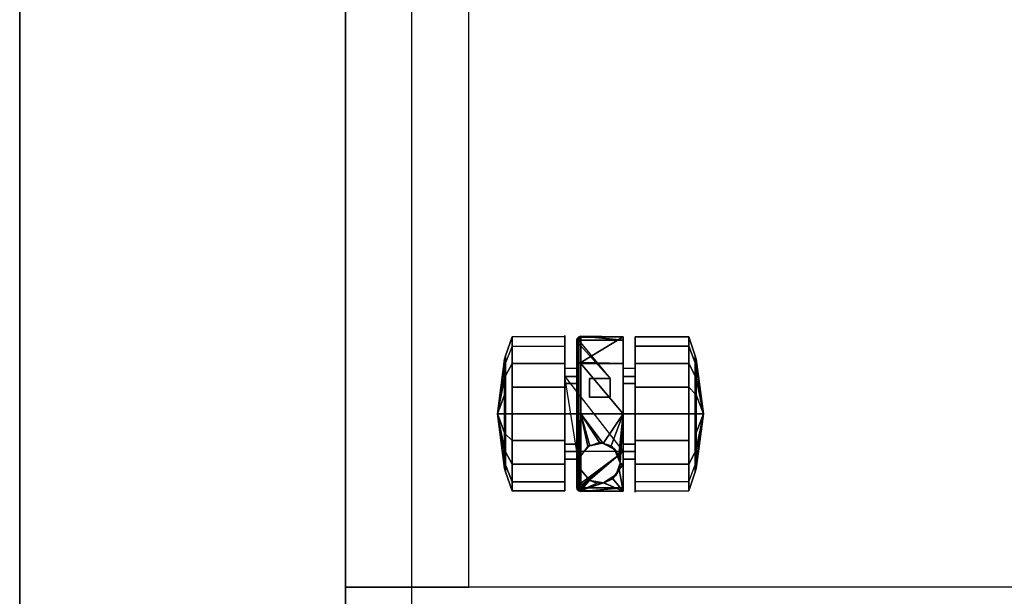
# Model space of a CAD drawing. Units: inches. Extents: x -74 to 74, y -74 to 87.
# Drawn here: x -74 to -64, y 7 to 13 of the extents above; entities that cross this region are included whole.
import ezdxf

# ---------------------------------------------------------------- set-up
doc = ezdxf.new("R2010")
doc.units = ezdxf.units.IN
doc.header["$MEASUREMENT"] = 0
for name, color, linetype in [('STORAGE', 4, 'Continuous'), ('STORAGE-CASTER', 4, 'Continuous'), ('STORAGE-TOPLAMINATE', 4, 'Continuous'), ('WKSURF-LAM', 6, 'Continuous'), ('WKSURF-TOPEDGE', 6, 'Continuous')]:
    doc.layers.add(name, color=color, linetype=linetype)

# ---------------------------------------------------------------- blocks, each defined once
blk = doc.blocks.new('VFTS10_2448LS_0T')
at = {"layer": 'WKSURF-LAM'}
for points in [[(47.94, -0.06, 29), (0.06, -0.06, 29), (0.06, -22.94, 29), (47.94, -22.94, 29)], [(47.94, -0.06, 27.824), (47.94, -22.94, 27.824), (0.06, -22.94, 27.824), (0.06, -0.06, 27.824)]]:
    blk.add_3dface(points, dxfattribs=at)
at = {"layer": 'WKSURF-TOPEDGE'}
blk.add_3dface([(47.94, -0.06, 29), (47.94, -22.94, 29), (47.94, -22.94, 27.824), (47.94, -0.06, 27.824)], dxfattribs=at)
blk = doc.blocks.new('VFM11K_18BFL03L_0T')
at = {"layer": 'STORAGE'}
for points in [[(0, 17.875, 20.234), (0, 0.9319, 20.234), (15.646, 0.9319, 20.234), (15.646, 17.875, 20.234)], [(0, 17.875, 20.159), (0, 0.9319, 20.159), (15.646, 0.9319, 20.159), (15.646, 17.875, 20.159)], [(0, 17.875, 20.159), (0, 16.5776, 20.159), (15.646, 16.5776, 20.159), (15.646, 17.875, 20.159)], [(0, 17.875, 2.534), (0, 16.5776, 2.534), (15.646, 16.5776, 2.534), (15.646, 17.875, 2.534)], [(15.646, 17.875, 20.234), (15.646, 17.875, 20.159), (15.646, 0.9319, 20.159), (15.646, 0.9319, 20.234)], [(15.646, 0.9319, 20.159), (15.646, 0.9319, 2.534), (15.646, 17.875, 2.534), (15.646, 17.875, 20.159)], [(15.646, 17.875, 2.534), (15.646, 17.875, 1.034), (15.646, 0.1189, 1.034), (15.646, 0.1189, 2.534)], [(15.646, 17.125, 1.034), (15.007, 17.125, 1.034), (15.007, 0.9319, 1.034), (15.646, 0.9319, 1.034)], [(15.646, 17.125, 2.534), (15.007, 17.125, 2.534), (15.007, 0.9319, 2.534), (15.646, 0.9319, 2.534)], [(15.646, 16.5776, 2.534), (14.455, 16.5776, 2.534), (14.455, 0.9319, 2.534), (15.646, 0.9319, 2.534)], [(15.646, 16.5776, 20.159), (14.455, 16.5776, 20.159), (14.455, 0.9319, 20.159), (15.646, 0.9319, 20.159)]]:
    blk.add_3dface(points, dxfattribs=at)
at = {"layer": 'STORAGE-CASTER'}
for points in [[(12.3291, 15.5592, 0.3327), (12.2673, 15.3977, 0.426), (12.2673, 15.4654, 0.81), (12.3291, 15.6491, 0.8424)], [(12.3291, 15.6491, 0.8424), (12.2673, 15.4654, 0.81), (12.2673, 15.2704, 1.1477), (12.3291, 15.3903, 1.2906)], [(12.3291, 15.6491, 0.8424), (12.3291, 15.3903, 1.2906), (12.8489, 15.3903, 1.2906), (12.8489, 15.6491, 0.8424)], [(13.3744, 15.6173, 0.4588), (13.3744, 15.6173, 0.4588), (12.9646, 15.6173, 0.4588), (13.3744, 15.6533, 0.8158)], [(12.9646, 15.6497, 0.8388), (12.9646, 15.6497, 0.8388), (13.3744, 15.6533, 0.8158), (12.9646, 15.6173, 0.4588)], [(13.3744, 15.6533, 0.8158), (13.3744, 15.6533, 0.8158), (12.9646, 15.6497, 0.8388), (13.3744, 15.6435, 0.8357)], [(13.1542, 15.5704, 1.0693), (13.1542, 15.5704, 1.0693), (13.3744, 15.6435, 0.8357), (12.9646, 15.6497, 0.8388)], [(12.9646, 15.3917, 1.2894), (12.9646, 15.3917, 1.2894), (13.0024, 15.4419, 1.2431), (12.9646, 15.6497, 0.8388)], [(12.9646, 15.6497, 0.8388), (13.0024, 15.4419, 1.2431), (13.0432, 15.4994, 1.173), (13.0654, 15.5308, 1.1348)], [(13.1508, 15.5703, 1.0695), (13.1508, 15.5703, 1.0695), (12.9646, 15.6497, 0.8388), (13.0654, 15.5308, 1.1348)], [(12.9646, 15.6497, 0.8388), (12.9646, 15.6497, 0.8388), (13.1508, 15.5703, 1.0695), (13.1542, 15.5704, 1.0693)], [(13.3921, 15.6119, 0.4588), (12.9646, 15.2662, 0.4588), (13.3744, 15.6173, 0.4588), (13.3921, 15.6119, 0.4588)], [(13.3921, 15.6119, 0.4588), (13.3921, 15.6119, 0.4588), (13.4059, 15.5956, 0.4588), (12.9646, 15.2662, 0.4588)], [(13.3744, 15.6435, 0.8357), (13.3744, 15.6435, 0.8357), (13.1542, 15.5704, 1.0693), (13.2137, 15.5723, 1.0657)], [(13.2137, 15.5723, 1.0657), (13.2137, 15.5723, 1.0657), (13.2868, 15.547, 1.1096), (13.3744, 15.6435, 0.8357)], [(13.2893, 15.5461, 1.1111), (13.2893, 15.5461, 1.1111), (13.3744, 15.6435, 0.8357), (13.2868, 15.547, 1.1096)], [(13.3744, 15.6435, 0.8357), (13.3744, 15.6435, 0.8357), (13.2893, 15.5461, 1.1111), (13.3729, 15.4437, 1.2407)], [(13.3729, 15.4437, 1.2407), (13.3729, 15.4437, 1.2407), (13.3744, 15.4419, 1.2431), (13.3744, 15.6435, 0.8357)], [(13.3744, 15.6533, 0.8158), (13.3744, 15.6533, 0.8158), (13.3925, 15.6487, 0.8152), (13.3744, 15.6173, 0.4588)], [(13.3925, 15.6487, 0.8152), (13.3925, 15.6487, 0.8152), (13.3744, 15.6533, 0.8158), (13.3744, 15.6435, 0.8357)], [(13.3893, 15.6141, 0.4588), (13.3893, 15.6141, 0.4588), (13.3744, 15.6173, 0.4588), (13.3925, 15.6487, 0.8152)], [(13.3744, 15.6435, 0.8357), (13.3744, 15.6435, 0.8357), (13.3925, 15.3975, 1.2784), (13.3925, 15.6487, 0.8152)], [(13.3925, 15.3975, 1.2784), (13.3925, 15.3975, 1.2784), (13.3744, 15.6435, 0.8357), (13.3744, 15.4419, 1.2431)], [(13.3925, 15.6487, 0.8152), (13.3925, 15.6487, 0.8152), (13.3921, 15.6119, 0.4588), (13.3893, 15.6141, 0.4588)], [(13.3921, 15.6119, 0.4588), (13.3921, 15.6119, 0.4588), (13.3925, 15.6487, 0.8152), (13.4077, 15.6337, 0.8131)], [(13.4077, 15.6337, 0.8131), (13.4077, 15.6337, 0.8131), (13.4034, 15.6029, 0.4588), (13.3921, 15.6119, 0.4588)], [(13.4077, 15.6337, 0.8131), (13.3925, 15.6487, 0.8152), (13.3925, 15.3975, 1.2784), (13.4077, 15.3876, 1.2669)], [(13.4034, 15.6029, 0.4588), (13.4034, 15.6029, 0.4588), (13.4077, 15.6337, 0.8131), (13.4059, 15.5956, 0.4588)], [(13.4059, 15.5956, 0.4588), (13.4077, 15.6337, 0.8131), (13.4122, 15.6158, 0.8106), (13.4122, 15.5771, 0.4588)], [(13.4122, 15.3757, 1.2533), (13.4122, 15.6158, 0.8106), (13.4077, 15.6337, 0.8131), (13.4077, 15.3876, 1.2669)], [(14.0379, 15.6491, 0.8424), (14.0379, 15.5592, 0.3327), (13.5279, 15.5592, 0.3327), (13.5279, 15.6491, 0.8424)], [(14.0379, 15.3903, 1.2906), (14.0379, 15.6491, 0.8424), (13.5279, 15.6491, 0.8424), (13.5279, 15.3903, 1.2906)], [(14.0379, 15.3903, 1.2906), (14.0997, 15.2704, 1.1477), (14.0997, 15.4654, 0.81), (14.0379, 15.6491, 0.8424)], [(14.0379, 15.6491, 0.8424), (14.0997, 15.4654, 0.81), (14.0997, 15.3977, 0.426), (14.0379, 15.5592, 0.3327)], [(12.3291, 15.1628, 0), (12.3291, 15.5592, 0.3327), (12.8489, 15.5592, 0.3327), (12.8489, 15.1628, 0)], [(13.1542, 15.5709, 1.5937), (13.1542, 15.5709, 1.5937), (13.0432, 15.4994, 1.173), (13.0375, 15.5035, 1.5937)], [(13.0432, 15.4994, 1.173), (13.0432, 15.4994, 1.173), (13.1542, 15.5709, 1.5937), (13.0654, 15.5308, 1.1348)], [(13.1542, 15.5709, 1.5937), (13.1542, 15.5709, 1.5937), (13.1542, 15.5704, 1.0693), (13.0654, 15.5308, 1.1348)], [(13.1508, 15.5703, 1.0695), (13.1508, 15.5703, 1.0695), (13.0654, 15.5308, 1.1348), (13.1542, 15.5704, 1.0693)], [(13.1542, 15.5704, 1.0693), (13.1542, 15.5704, 1.0693), (13.1542, 15.5709, 1.5937), (13.2137, 15.5723, 1.0657)], [(13.2869, 15.5475, 1.5937), (13.2869, 15.5475, 1.5937), (13.2137, 15.5723, 1.0657), (13.1542, 15.5709, 1.5937)], [(13.2137, 15.5723, 1.0657), (13.2137, 15.5723, 1.0657), (13.2869, 15.5475, 1.5937), (13.2868, 15.547, 1.1096)], [(13.2868, 15.547, 1.1096), (13.2868, 15.547, 1.1096), (13.2869, 15.5475, 1.5937), (13.2893, 15.5461, 1.1111)], [(13.2893, 15.5461, 1.1111), (13.2869, 15.5475, 1.5937), (13.3736, 15.4442, 1.5937), (13.3729, 15.4437, 1.2407)], [(14.0379, 15.5592, 0.3327), (14.0379, 15.1628, 0), (13.5279, 15.1628, 0), (13.5279, 15.5592, 0.3327)], [(14.0379, 15.5592, 0.3327), (14.0997, 15.3977, 0.426), (14.0997, 15.099, 0.1753), (14.0379, 15.1628, 0)], [(12.1888, 14.904, 0.711), (12.1888, 14.904, 0.711), (12.258, 15.4318, 0.8041), (12.258, 15.3681, 0.443)], [(12.258, 15.2485, 1.1215), (12.258, 15.2485, 1.1215), (12.258, 15.4318, 0.8041), (12.1888, 14.904, 0.711)], [(12.258, 15.2485, 1.1215), (12.2673, 15.2704, 1.1477), (12.2673, 15.4654, 0.81), (12.258, 15.4318, 0.8041)], [(12.258, 15.4318, 0.8041), (12.2673, 15.4654, 0.81), (12.2673, 15.3977, 0.426), (12.258, 15.3681, 0.443)], [(13.0024, 15.4419, 1.2431), (13.0024, 15.4419, 1.2431), (12.9646, 15.3917, 1.2894), (12.992, 15.3922, 1.289)], [(13.0375, 15.5035, 1.5937), (12.992, 15.3922, 1.289), (12.9921, 15.3917, 1.2894), (12.9914, 15.3769, 1.5937)], [(13.0024, 15.4419, 1.2431), (13.0024, 15.4419, 1.2431), (12.992, 15.3922, 1.289), (13.0375, 15.5035, 1.5937)], [(13.0024, 15.4419, 1.2431), (13.0024, 15.4419, 1.2431), (13.0375, 15.5035, 1.5937), (13.0432, 15.4994, 1.173)], [(13.3736, 15.4442, 1.5937), (13.3736, 15.4442, 1.5937), (13.3744, 15.4419, 1.2431), (13.3729, 15.4437, 1.2407)], [(13.3736, 15.3095, 1.5937), (13.3736, 15.3095, 1.5937), (13.3744, 15.3119, 1.3482), (13.3736, 15.4442, 1.5937)], [(13.3854, 15.3769, 1.2995), (13.3854, 15.3769, 1.2995), (13.3736, 15.4442, 1.5937), (13.3744, 15.3119, 1.3482)], [(13.3736, 15.4442, 1.5937), (13.3736, 15.4442, 1.5937), (13.3854, 15.3769, 1.2995), (13.3817, 15.3991, 1.2802)], [(13.3744, 15.4419, 1.2431), (13.3744, 15.4419, 1.2431), (13.3736, 15.4442, 1.5937), (13.3817, 15.3991, 1.2802)], [(13.3744, 15.4419, 1.2431), (13.3744, 15.4419, 1.2431), (13.3817, 15.3991, 1.2802), (13.3925, 15.3975, 1.2784)], [(14.109, 15.3681, 0.443), (14.0997, 15.3977, 0.426), (14.0997, 15.4654, 0.81), (14.109, 15.4318, 0.8041)], [(14.109, 15.4318, 0.8041), (14.0997, 15.4654, 0.81), (14.0997, 15.2704, 1.1477), (14.109, 15.2485, 1.1215)], [(14.1782, 14.904, 0.711), (14.1782, 14.904, 0.711), (14.109, 15.4318, 0.8041), (14.109, 15.2485, 1.1215)], [(14.1782, 14.904, 0.711), (14.1782, 14.904, 0.711), (14.109, 15.3681, 0.443), (14.109, 15.4318, 0.8041)], [(12.1888, 14.904, 0.711), (12.1888, 14.904, 0.711), (12.258, 15.3681, 0.443), (12.258, 15.0873, 0.2074)], [(12.258, 15.3681, 0.443), (12.2673, 15.3977, 0.426), (12.2673, 15.099, 0.1753), (12.258, 15.0873, 0.2074)], [(12.3291, 15.3903, 1.2906), (12.2673, 15.2704, 1.1477), (12.2673, 14.904, 1.2811), (12.3291, 14.904, 1.4676)], [(12.3291, 15.3903, 1.2906), (12.3291, 14.904, 1.4676), (12.8489, 14.904, 1.4676), (12.8489, 15.3903, 1.2906)], [(12.9646, 15.3423, 0.763), (12.9646, 15.2662, 0.4588), (12.8488, 15.2662, 0.4588), (12.8488, 15.3423, 0.763)], [(12.9646, 15.1971, 1.0409), (12.9646, 15.3423, 0.763), (12.8488, 15.3423, 0.763), (12.8488, 15.1971, 1.0409)], [(12.9921, 15.3917, 1.2894), (12.9921, 15.3917, 1.2894), (12.992, 15.3922, 1.289), (12.9646, 15.3917, 1.2894)], [(12.9921, 15.3917, 1.2894), (12.9921, 15.3917, 1.2894), (12.9646, 15.3917, 1.2894), (12.9939, 15.3772, 1.3001)], [(12.9646, 14.904, 1.4676), (12.9646, 14.904, 1.4676), (12.9939, 15.3772, 1.3001), (12.9646, 15.3917, 1.2894)], [(12.9939, 15.3772, 1.3001), (12.9939, 15.3772, 1.3001), (12.9646, 14.904, 1.4676), (13.0024, 15.3119, 1.3482)], [(12.9914, 15.3769, 1.5937), (12.9921, 15.3917, 1.2894), (12.9939, 15.3772, 1.3001), (13.0024, 15.3119, 1.3482)], [(13.0024, 15.3119, 1.3482), (13.0024, 15.3119, 1.3482), (13.0054, 15.3039, 1.3533), (12.9914, 15.3769, 1.5937)], [(13.0447, 15.2561, 1.3786), (13.0447, 15.2561, 1.3786), (12.9914, 15.3769, 1.5937), (13.0054, 15.3039, 1.3533)], [(12.9914, 15.3769, 1.5937), (12.9914, 15.3769, 1.5937), (13.0447, 15.2561, 1.3786), (13.0375, 15.2502, 1.5937)], [(13.3854, 15.3769, 1.2995), (13.3854, 15.3769, 1.2995), (13.3744, 14.904, 1.4676), (13.3925, 14.904, 1.463)], [(13.3744, 14.904, 1.4676), (13.3744, 14.904, 1.4676), (13.3854, 15.3769, 1.2995), (13.3744, 15.3119, 1.3482)], [(13.3854, 15.3769, 1.2995), (13.3854, 15.3769, 1.2995), (13.3925, 15.3975, 1.2784), (13.3817, 15.3991, 1.2802)], [(13.3925, 15.3975, 1.2784), (13.3925, 15.3975, 1.2784), (13.3854, 15.3769, 1.2995), (13.3925, 14.904, 1.463)], [(13.4077, 15.3876, 1.2669), (13.3925, 15.3975, 1.2784), (13.3925, 14.904, 1.463), (13.4077, 14.904, 1.4478)], [(13.4122, 14.904, 1.4298), (13.4122, 15.3757, 1.2533), (13.4077, 15.3876, 1.2669), (13.4077, 14.904, 1.4478)], [(13.5279, 15.3423, 0.763), (13.5279, 15.2662, 0.4588), (13.4122, 15.2662, 0.4588), (13.4122, 15.3423, 0.763)], [(13.5279, 15.1971, 1.0409), (13.5279, 15.3423, 0.763), (13.4122, 15.3423, 0.763), (13.4122, 15.1971, 1.0409)], [(14.0379, 14.904, 1.4676), (14.0379, 15.3903, 1.2906), (13.5279, 15.3903, 1.2906), (13.5279, 14.904, 1.4676)], [(14.0379, 14.904, 1.4676), (14.0997, 14.904, 1.2811), (14.0997, 15.2704, 1.1477), (14.0379, 15.3903, 1.2906)], [(14.109, 15.0873, 0.2074), (14.0997, 15.099, 0.1753), (14.0997, 15.3977, 0.426), (14.109, 15.3681, 0.443)], [(14.109, 15.0873, 0.2074), (14.109, 15.0873, 0.2074), (14.109, 15.3681, 0.443), (14.1782, 14.904, 0.711)], [(12.1888, 14.904, 0.711), (12.1888, 14.904, 0.711), (12.258, 14.904, 1.2469), (12.258, 15.2485, 1.1215)], [(12.258, 14.904, 1.2469), (12.2673, 14.904, 1.2811), (12.2673, 15.2704, 1.1477), (12.258, 15.2485, 1.1215)], [(12.9646, 14.904, 1.4676), (12.9646, 14.904, 1.4676), (13.0054, 15.3039, 1.3533), (13.0024, 15.3119, 1.3482)], [(12.9646, 14.904, 1.4676), (13.0813, 15.2115, 1.4023), (13.0447, 15.2561, 1.3786), (13.0054, 15.3039, 1.3533)], [(13.5279, 14.5418, 0.4588), (13.5279, 14.5418, 0.4588), (12.9646, 15.2662, 0.4588), (13.4122, 15.2662, 0.4588)], [(13.0813, 15.2115, 1.4023), (13.0813, 15.2115, 1.4023), (13.0375, 15.2502, 1.5937), (13.0447, 15.2561, 1.3786)], [(13.0375, 15.2502, 1.5937), (13.0375, 15.2502, 1.5937), (13.0813, 15.2115, 1.4023), (13.1563, 15.1903, 1.4111)], [(13.1563, 15.1903, 1.4111), (13.1563, 15.1903, 1.4111), (13.1542, 15.1828, 1.5937), (13.0375, 15.2502, 1.5937)], [(13.2869, 15.2062, 1.5937), (13.2869, 15.2062, 1.5937), (13.3063, 15.219, 1.3989), (13.3736, 15.3095, 1.5937)], [(13.373, 15.3099, 1.3493), (13.373, 15.3099, 1.3493), (13.3736, 15.3095, 1.5937), (13.3063, 15.219, 1.3989)], [(13.3063, 15.219, 1.3989), (13.3063, 15.219, 1.3989), (13.3744, 14.904, 1.4676), (13.373, 15.3099, 1.3493)], [(13.3736, 15.3095, 1.5937), (13.3736, 15.3095, 1.5937), (13.373, 15.3099, 1.3493), (13.3744, 15.3119, 1.3482)], [(13.3744, 15.3119, 1.3482), (13.3744, 15.3119, 1.3482), (13.373, 15.3099, 1.3493), (13.3744, 14.904, 1.4676)], [(14.109, 15.2485, 1.1215), (14.0997, 15.2704, 1.1477), (14.0997, 14.904, 1.2811), (14.109, 14.904, 1.2469)], [(14.109, 15.2485, 1.1215), (14.109, 15.2485, 1.1215), (14.109, 14.904, 1.2469), (14.1782, 14.904, 0.711)], [(12.3291, 14.6452, 0), (12.3291, 15.1628, 0), (12.8489, 15.1628, 0), (12.8489, 14.6452, 0)], [(12.9646, 14.904, 1.1523), (12.9646, 15.1971, 1.0409), (12.8488, 15.1971, 1.0409), (12.8488, 14.904, 1.1523)], [(13.1563, 15.1903, 1.4111), (13.1563, 15.1903, 1.4111), (13.0813, 15.2115, 1.4023), (12.9646, 14.904, 1.4676)], [(12.9646, 14.904, 1.4676), (12.9646, 14.904, 1.4676), (13.3744, 14.904, 1.4676), (13.1563, 15.1903, 1.4111)], [(13.2851, 15.2116, 1.402), (13.2851, 15.2116, 1.402), (13.1542, 15.1828, 1.5937), (13.1934, 15.1799, 1.4155)], [(13.1542, 15.1828, 1.5937), (13.1542, 15.1828, 1.5937), (13.2851, 15.2116, 1.402), (13.2869, 15.2062, 1.5937)], [(13.1563, 15.1903, 1.4111), (13.1563, 15.1903, 1.4111), (13.1934, 15.1799, 1.4155), (13.1542, 15.1828, 1.5937)], [(13.1934, 15.1799, 1.4155), (13.1934, 15.1799, 1.4155), (13.1563, 15.1903, 1.4111), (13.3744, 14.904, 1.4676)], [(13.2851, 15.2116, 1.402), (13.2851, 15.2116, 1.402), (13.1934, 15.1799, 1.4155), (13.3744, 14.904, 1.4676)], [(13.3063, 15.219, 1.3989), (13.3063, 15.219, 1.3989), (13.2869, 15.2062, 1.5937), (13.2851, 15.2116, 1.402)], [(13.3744, 14.904, 1.4676), (13.3744, 14.904, 1.4676), (13.3063, 15.219, 1.3989), (13.2851, 15.2116, 1.402)], [(13.5279, 14.904, 1.1523), (13.5279, 15.1971, 1.0409), (13.4122, 15.1971, 1.0409), (13.4122, 14.904, 1.1523)], [(14.0379, 15.1628, 0), (14.0379, 14.6452, 0), (13.5279, 14.6452, 0), (13.5279, 15.1628, 0)], [(12.1888, 14.904, 0.711), (12.1888, 14.904, 0.711), (12.258, 15.0873, 0.2074), (12.258, 14.904, 0.1751)], [(12.258, 15.0873, 0.2074), (12.2673, 15.099, 0.1753), (12.2673, 14.904, 0.1409), (12.258, 14.904, 0.1751)], [(14.109, 14.904, 0.1751), (14.0997, 14.904, 0.1409), (14.0997, 15.099, 0.1753), (14.109, 15.0873, 0.2074)], [(14.1782, 14.904, 0.711), (14.1782, 14.904, 0.711), (14.109, 14.904, 0.1751), (14.109, 15.0873, 0.2074)], [(12.1888, 14.904, 0.711), (12.1888, 14.904, 0.711), (12.258, 14.904, 0.1751), (12.258, 14.7207, 0.2074)], [(12.1888, 14.904, 0.711), (12.1888, 14.904, 0.711), (12.258, 14.3762, 0.8041), (12.258, 14.5595, 1.1215)], [(12.1888, 14.904, 0.711), (12.1888, 14.904, 0.711), (12.258, 14.4399, 0.443), (12.258, 14.3762, 0.8041)], [(12.258, 14.7207, 0.2074), (12.258, 14.7207, 0.2074), (12.258, 14.4399, 0.443), (12.1888, 14.904, 0.711)], [(12.258, 14.5595, 1.1215), (12.258, 14.5595, 1.1215), (12.258, 14.904, 1.2469), (12.1888, 14.904, 0.711)], [(12.258, 14.5595, 1.1215), (12.2673, 14.5376, 1.1477), (12.2673, 14.904, 1.2811), (12.258, 14.904, 1.2469)], [(12.258, 14.904, 0.1751), (12.2673, 14.904, 0.1409), (12.2673, 14.709, 0.1753), (12.258, 14.7207, 0.2074)], [(12.3291, 14.904, 1.4676), (12.2673, 14.904, 1.2811), (12.2673, 14.5376, 1.1477), (12.3291, 14.4177, 1.2906)], [(12.3291, 14.904, 1.4676), (12.3291, 14.4177, 1.2906), (12.8489, 14.4177, 1.2906), (12.8489, 14.904, 1.4676)], [(12.9646, 14.6109, 1.0409), (12.9646, 14.904, 1.1523), (12.8488, 14.904, 1.1523), (12.8488, 14.6109, 1.0409)], [(13.3744, 14.904, 1.4676), (13.3744, 14.904, 1.4676), (12.9646, 14.904, 1.4676), (13.3744, 14.4177, 1.2857)], [(12.9646, 14.4163, 1.2894), (12.9646, 14.4163, 1.2894), (13.3744, 14.4177, 1.2857), (12.9646, 14.904, 1.4676)], [(13.3744, 14.4177, 1.2857), (13.3925, 14.4105, 1.2784), (13.3925, 14.904, 1.463), (13.3744, 14.904, 1.4676)], [(13.4077, 14.904, 1.4478), (13.3925, 14.904, 1.463), (13.3925, 14.4105, 1.2784), (13.4077, 14.4204, 1.2669)], [(13.4122, 14.4323, 1.2533), (13.4122, 14.904, 1.4298), (13.4077, 14.904, 1.4478), (13.4077, 14.4204, 1.2669)], [(13.5279, 14.6109, 1.0409), (13.5279, 14.904, 1.1523), (13.4122, 14.904, 1.1523), (13.4122, 14.6109, 1.0409)], [(14.0379, 14.4177, 1.2906), (14.0379, 14.904, 1.4676), (13.5279, 14.904, 1.4676), (13.5279, 14.4177, 1.2906)], [(14.0379, 14.4177, 1.2906), (14.0997, 14.5376, 1.1477), (14.0997, 14.904, 1.2811), (14.0379, 14.904, 1.4676)], [(14.109, 14.904, 1.2469), (14.0997, 14.904, 1.2811), (14.0997, 14.5376, 1.1477), (14.109, 14.5595, 1.1215)], [(14.109, 14.7207, 0.2074), (14.0997, 14.709, 0.1753), (14.0997, 14.904, 0.1409), (14.109, 14.904, 0.1751)], [(14.1782, 14.904, 0.711), (14.1782, 14.904, 0.711), (14.109, 14.7207, 0.2074), (14.109, 14.904, 0.1751)], [(14.1782, 14.904, 0.711), (14.1782, 14.904, 0.711), (14.109, 14.904, 1.2469), (14.109, 14.5595, 1.1215)], [(14.1782, 14.904, 0.711), (14.1782, 14.904, 0.711), (14.109, 14.4399, 0.443), (14.109, 14.7207, 0.2074)], [(14.1782, 14.904, 0.711), (14.1782, 14.904, 0.711), (14.109, 14.3762, 0.8041), (14.109, 14.4399, 0.443)], [(14.109, 14.5595, 1.1215), (14.109, 14.5595, 1.1215), (14.109, 14.3762, 0.8041), (14.1782, 14.904, 0.711)], [(12.258, 14.7207, 0.2074), (12.2673, 14.709, 0.1753), (12.2673, 14.4103, 0.426), (12.258, 14.4399, 0.443)], [(12.3291, 14.2488, 0.3327), (12.2673, 14.4103, 0.426), (12.2673, 14.709, 0.1753), (12.3291, 14.6452, 0)], [(13.0891, 14.5627, 0.4588), (13.0891, 14.7417, 0.4588), (13.2877, 14.7417, 0.4588), (13.2877, 14.5627, 0.4588)], [(14.109, 14.4399, 0.443), (14.0997, 14.4103, 0.426), (14.0997, 14.709, 0.1753), (14.109, 14.7207, 0.2074)], [(12.258, 14.3762, 0.8041), (12.2673, 14.3426, 0.81), (12.2673, 14.5376, 1.1477), (12.258, 14.5595, 1.1215)], [(12.3291, 14.2488, 0.3327), (12.3291, 14.6452, 0), (12.8489, 14.6452, 0), (12.8489, 14.2488, 0.3327)], [(12.9646, 14.4657, 0.763), (12.9646, 14.6109, 1.0409), (12.8488, 14.6109, 1.0409), (12.8488, 14.4657, 0.763)], [(13.3922, 14.1965, 0.4588), (13.0891, 14.5627, 0.4588), (13.4064, 14.2127, 0.4588)], [(13.5279, 14.4657, 0.763), (13.5279, 14.6109, 1.0409), (13.4122, 14.6109, 1.0409), (13.4122, 14.4657, 0.763)], [(14.0379, 14.6452, 0), (14.0379, 14.2488, 0.3327), (13.5279, 14.2488, 0.3327), (13.5279, 14.6452, 0)], [(14.109, 14.5595, 1.1215), (14.0997, 14.5376, 1.1477), (14.0997, 14.3426, 0.81), (14.109, 14.3762, 0.8041)], [(12.3291, 14.4177, 1.2906), (12.2673, 14.5376, 1.1477), (12.2673, 14.3426, 0.81), (12.3291, 14.1589, 0.8424)], [(14.0379, 14.1589, 0.8424), (14.0997, 14.3426, 0.81), (14.0997, 14.5376, 1.1477), (14.0379, 14.4177, 1.2906)], [(12.258, 14.4399, 0.443), (12.2673, 14.4103, 0.426), (12.2673, 14.3426, 0.81), (12.258, 14.3762, 0.8041)], [(12.3291, 14.1589, 0.8424), (12.2673, 14.3426, 0.81), (12.2673, 14.4103, 0.426), (12.3291, 14.2488, 0.3327)], [(12.3291, 14.4177, 1.2906), (12.3291, 14.1589, 0.8424), (12.8489, 14.1589, 0.8424), (12.8489, 14.4177, 1.2906)], [(13.3744, 14.4177, 1.2857), (13.3744, 14.4177, 1.2857), (12.9646, 14.4163, 1.2894), (13.3744, 14.4075, 1.2818)], [(12.9646, 14.1583, 0.8388), (12.9646, 14.1583, 0.8388), (13.3744, 14.4075, 1.2818), (12.9646, 14.4163, 1.2894)], [(13.3744, 14.4075, 1.2818), (13.3744, 14.4075, 1.2818), (12.9646, 14.1583, 0.8388), (13.3744, 14.1651, 0.835)], [(13.3744, 14.4075, 1.2818), (13.3744, 14.4075, 1.2818), (13.3925, 14.4105, 1.2784), (13.3744, 14.4177, 1.2857)], [(13.3744, 14.1651, 0.835), (13.3925, 14.1593, 0.8152), (13.3925, 14.4105, 1.2784), (13.3744, 14.4075, 1.2818)], [(13.4077, 14.4204, 1.2669), (13.3925, 14.4105, 1.2784), (13.3925, 14.1593, 0.8152), (13.4077, 14.1743, 0.8131)], [(13.4122, 14.1922, 0.8106), (13.4122, 14.4323, 1.2533), (13.4077, 14.4204, 1.2669), (13.4077, 14.1743, 0.8131)], [(14.0379, 14.1589, 0.8424), (14.0379, 14.4177, 1.2906), (13.5279, 14.4177, 1.2906), (13.5279, 14.1589, 0.8424)], [(14.0379, 14.2488, 0.3327), (14.0997, 14.4103, 0.426), (14.0997, 14.3426, 0.81), (14.0379, 14.1589, 0.8424)], [(14.109, 14.3762, 0.8041), (14.0997, 14.3426, 0.81), (14.0997, 14.4103, 0.426), (14.109, 14.4399, 0.443)], [(12.3291, 14.1589, 0.8424), (12.3291, 14.2488, 0.3327), (12.8489, 14.2488, 0.3327), (12.8489, 14.1589, 0.8424)], [(12.9646, 14.1907, 0.4588), (12.9646, 14.1907, 0.4588), (13.3744, 14.1547, 0.8158), (12.9646, 14.1583, 0.8388)], [(13.3744, 14.1547, 0.8158), (13.3744, 14.1547, 0.8158), (12.9646, 14.1907, 0.4588), (13.3744, 14.1907, 0.4588)], [(13.3744, 14.1907, 0.4588), (13.3744, 14.1907, 0.4588), (13.3922, 14.1965, 0.4588), (13.3744, 14.1547, 0.8158)], [(13.3925, 14.1593, 0.8152), (13.3925, 14.1593, 0.8152), (13.3744, 14.1547, 0.8158), (13.3922, 14.1965, 0.4588)], [(13.3925, 14.1593, 0.8152), (13.3925, 14.1593, 0.8152), (13.3922, 14.1965, 0.4588), (13.3959, 14.1978, 0.4588)], [(13.3959, 14.1978, 0.4588), (13.3959, 14.1978, 0.4588), (13.4077, 14.1743, 0.8131), (13.3925, 14.1593, 0.8152)], [(13.4077, 14.1743, 0.8131), (13.4077, 14.1743, 0.8131), (13.3959, 14.1978, 0.4588), (13.4064, 14.2127, 0.4588)], [(13.4077, 14.1743, 0.8131), (13.4077, 14.1743, 0.8131), (13.4064, 14.2127, 0.4588), (13.4103, 14.2183, 0.4588)], [(13.4122, 14.1922, 0.8106), (13.4122, 14.1922, 0.8106), (13.4077, 14.1743, 0.8131), (13.4103, 14.2183, 0.4588)], [(13.4103, 14.2183, 0.4588), (13.4103, 14.2183, 0.4588), (13.4122, 14.2309, 0.4588), (13.4122, 14.1922, 0.8106)], [(13.3744, 14.1651, 0.835), (13.3744, 14.1651, 0.835), (12.9646, 14.1583, 0.8388), (13.3744, 14.1547, 0.8158)], [(13.3744, 14.1547, 0.8158), (13.3744, 14.1547, 0.8158), (13.3925, 14.1593, 0.8152), (13.3744, 14.1651, 0.835)]]:
    blk.add_3dface(points, dxfattribs=at)
for points, invisible_edges in [([(12.3291, 15.6491, 0.8424), (12.3291, 15.6491, 0.8424), (12.8489, 15.6606, 0.711), (12.3291, 15.5592, 0.3327)], 6), ([(12.8489, 15.5592, 0.3327), (12.8489, 15.5592, 0.3327), (12.3291, 15.5592, 0.3327), (12.8489, 15.6606, 0.711)], 6), ([(12.3291, 15.6491, 0.8424), (12.3291, 15.6491, 0.8424), (12.8489, 15.6491, 0.8424), (12.8489, 15.6606, 0.711)], 11), ([(12.8489, 15.6606, 0.711), (12.8489, 15.6606, 0.711), (12.8489, 15.6491, 0.8424), (12.8489, 15.3423, 0.763)], 13), ([(12.8489, 15.2662, 0.4588), (12.8489, 15.2662, 0.4588), (12.8489, 15.6606, 0.711), (12.8489, 15.3423, 0.763)], 6), ([(12.8489, 15.6606, 0.711), (12.8489, 15.6606, 0.711), (12.8489, 15.2662, 0.4588), (12.8489, 15.5592, 0.3327)], 6), ([(12.8489, 15.3903, 1.2906), (12.8489, 15.3903, 1.2906), (12.8489, 15.3423, 0.763), (12.8489, 15.6491, 0.8424)], 6), ([(12.9646, 15.6497, 0.8388), (12.9646, 15.6497, 0.8388), (12.9646, 15.1971, 1.0409), (12.9646, 15.3917, 1.2894)], 6), ([(12.9646, 15.1971, 1.0409), (12.9646, 15.1971, 1.0409), (12.9646, 15.6497, 0.8388), (12.9646, 15.3423, 0.763)], 6), ([(12.9646, 15.6173, 0.4588), (12.9646, 15.6173, 0.4588), (12.9646, 15.3423, 0.763), (12.9646, 15.6497, 0.8388)], 6), ([(13.3744, 15.6173, 0.4588), (13.3744, 15.6173, 0.4588), (12.9646, 15.2662, 0.4588), (12.9646, 15.6173, 0.4588)], 2), ([(12.9646, 15.3423, 0.763), (12.9646, 15.3423, 0.763), (12.9646, 15.6173, 0.4588), (12.9646, 15.2662, 0.4588)], 2), ([(13.3893, 15.6141, 0.4588), (13.3893, 15.6141, 0.4588), (13.3921, 15.6119, 0.4588), (13.3744, 15.6173, 0.4588)], 4), ([(13.4059, 15.5956, 0.4588), (13.4059, 15.5956, 0.4588), (13.3921, 15.6119, 0.4588), (13.4034, 15.6029, 0.4588)], 2), ([(13.4122, 15.6158, 0.8106), (13.4122, 15.6158, 0.8106), (13.4122, 15.2662, 0.4588), (13.4122, 15.5771, 0.4588)], 2), ([(13.4122, 15.2662, 0.4588), (13.4122, 15.2662, 0.4588), (13.4122, 15.6158, 0.8106), (13.4122, 15.3423, 0.763)], 6), ([(13.4122, 15.3757, 1.2533), (13.4122, 15.3757, 1.2533), (13.4122, 15.3423, 0.763), (13.4122, 15.6158, 0.8106)], 6), ([(13.5279, 15.6491, 0.8424), (13.5279, 15.6491, 0.8424), (13.5279, 15.1971, 1.0409), (13.5279, 15.3903, 1.2906)], 6), ([(13.5279, 15.1971, 1.0409), (13.5279, 15.1971, 1.0409), (13.5279, 15.6491, 0.8424), (13.5279, 15.3423, 0.763)], 6), ([(13.5279, 15.5592, 0.3327), (13.5279, 15.5592, 0.3327), (13.5279, 15.3423, 0.763), (13.5279, 15.6491, 0.8424)], 6), ([(12.3291, 15.1628, 0), (12.3291, 15.1628, 0), (12.2673, 15.3977, 0.426), (12.3291, 15.5592, 0.3327)], 6), ([(12.8489, 15.2662, 0.4588), (12.8489, 15.2662, 0.4588), (12.8489, 15.1628, 0), (12.8489, 15.5592, 0.3327)], 11), ([(13.4122, 15.5771, 0.4588), (13.4122, 15.5771, 0.4588), (12.9646, 15.2662, 0.4588), (13.4059, 15.5956, 0.4588)], 6), ([(12.9646, 15.2662, 0.4588), (12.9646, 15.2662, 0.4588), (13.4122, 15.5771, 0.4588), (13.4122, 15.2662, 0.4588)], 11), ([(13.5279, 15.3423, 0.763), (13.5279, 15.3423, 0.763), (13.5279, 15.5592, 0.3327), (13.5279, 15.2662, 0.4588)], 6), ([(13.5279, 15.1628, 0), (13.5279, 15.1628, 0), (13.5279, 15.2662, 0.4588), (13.5279, 15.5592, 0.3327)], 6), ([(12.3291, 15.1628, 0), (12.3291, 15.1628, 0), (12.2673, 15.099, 0.1753), (12.2673, 15.3977, 0.426)], 11), ([(12.8489, 15.3423, 0.763), (12.8489, 15.3423, 0.763), (12.8489, 15.3903, 1.2906), (12.8489, 15.1971, 1.0409)], 6), ([(12.8489, 14.904, 1.4676), (12.8489, 14.904, 1.4676), (12.8489, 15.1971, 1.0409), (12.8489, 15.3903, 1.2906)], 6), ([(12.9646, 15.3917, 1.2894), (12.9646, 15.3917, 1.2894), (12.9646, 14.904, 1.1523), (12.9646, 14.904, 1.4676)], 6), ([(12.9646, 14.904, 1.1523), (12.9646, 14.904, 1.1523), (12.9646, 15.3917, 1.2894), (12.9646, 15.1971, 1.0409)], 6), ([(13.4122, 15.3423, 0.763), (13.4122, 15.3423, 0.763), (13.4122, 15.3757, 1.2533), (13.4122, 15.1971, 1.0409)], 6), ([(13.4122, 14.904, 1.4298), (13.4122, 14.904, 1.4298), (13.4122, 15.1971, 1.0409), (13.4122, 15.3757, 1.2533)], 6), ([(13.5279, 15.3903, 1.2906), (13.5279, 15.3903, 1.2906), (13.5279, 14.904, 1.1523), (13.5279, 14.904, 1.4676)], 6), ([(13.5279, 14.904, 1.1523), (13.5279, 14.904, 1.1523), (13.5279, 15.3903, 1.2906), (13.5279, 15.1971, 1.0409)], 6), ([(13.0891, 14.7417, 0.4588), (13.0891, 14.7417, 0.4588), (12.8488, 14.5418, 0.4588), (12.8488, 15.2662, 0.4588)], 11), ([(12.9646, 15.2662, 0.4588), (12.9646, 15.2662, 0.4588), (13.0891, 14.7417, 0.4588), (12.8488, 15.2662, 0.4588)], 6), ([(12.8489, 14.5418, 0.4588), (12.8489, 14.5418, 0.4588), (12.8489, 14.6452, 0), (12.8489, 15.2662, 0.4588)], 6), ([(12.8489, 15.1628, 0), (12.8489, 15.1628, 0), (12.8489, 15.2662, 0.4588), (12.8489, 14.6452, 0)], 6), ([(13.4122, 14.5418, 0.4588), (13.4122, 14.5418, 0.4588), (12.9646, 15.2662, 0.4588), (13.5279, 14.5418, 0.4588)], 6), ([(13.0891, 14.7417, 0.4588), (13.0891, 14.7417, 0.4588), (12.9646, 15.2662, 0.4588), (13.2877, 14.7417, 0.4588)], 6), ([(13.5279, 14.5418, 0.4588), (13.5279, 14.5418, 0.4588), (13.4122, 15.2662, 0.4588), (13.5279, 15.2662, 0.4588)], 2), ([(13.5279, 15.2662, 0.4588), (13.5279, 15.2662, 0.4588), (13.5279, 15.1628, 0), (13.5279, 14.5418, 0.4588)], 6), ([(12.3291, 14.6452, 0), (12.3291, 14.6452, 0), (12.2673, 14.904, 0.1409), (12.3291, 15.1628, 0)], 6), ([(12.2673, 15.099, 0.1753), (12.2673, 15.099, 0.1753), (12.3291, 15.1628, 0), (12.2673, 14.904, 0.1409)], 6), ([(12.8489, 15.1971, 1.0409), (12.8489, 15.1971, 1.0409), (12.8489, 14.904, 1.4676), (12.8489, 14.904, 1.1523)], 6), ([(13.4122, 15.1971, 1.0409), (13.4122, 15.1971, 1.0409), (13.4122, 14.904, 1.4298), (13.4122, 14.904, 1.1523)], 6), ([(13.5279, 14.6452, 0), (13.5279, 14.6452, 0), (13.5279, 14.5418, 0.4588), (13.5279, 15.1628, 0)], 6), ([(14.0997, 14.904, 0.1409), (14.0997, 14.904, 0.1409), (14.0379, 15.1628, 0), (14.0997, 15.099, 0.1753)], 6), ([(14.0379, 15.1628, 0), (14.0379, 15.1628, 0), (14.0997, 14.904, 0.1409), (14.0379, 14.6452, 0)], 6), ([(12.2673, 14.904, 0.1409), (12.2673, 14.904, 0.1409), (12.3291, 14.6452, 0), (12.2673, 14.709, 0.1753)], 6), ([(12.8489, 14.4177, 1.2906), (12.8489, 14.4177, 1.2906), (12.8489, 14.904, 1.1523), (12.8489, 14.904, 1.4676)], 6), ([(12.8489, 14.904, 1.1523), (12.8489, 14.904, 1.1523), (12.8489, 14.4177, 1.2906), (12.8489, 14.6109, 1.0409)], 6), ([(12.9646, 14.904, 1.4676), (12.9646, 14.904, 1.4676), (12.9646, 14.6109, 1.0409), (12.9646, 14.4163, 1.2894)], 6), ([(12.9646, 14.6109, 1.0409), (12.9646, 14.6109, 1.0409), (12.9646, 14.904, 1.4676), (12.9646, 14.904, 1.1523)], 6), ([(13.4122, 14.4323, 1.2533), (13.4122, 14.4323, 1.2533), (13.4122, 14.904, 1.1523), (13.4122, 14.904, 1.4298)], 6), ([(13.4122, 14.904, 1.1523), (13.4122, 14.904, 1.1523), (13.4122, 14.4323, 1.2533), (13.4122, 14.6109, 1.0409)], 6), ([(13.5279, 14.904, 1.4676), (13.5279, 14.904, 1.4676), (13.5279, 14.6109, 1.0409), (13.5279, 14.4177, 1.2906)], 6), ([(13.5279, 14.6109, 1.0409), (13.5279, 14.6109, 1.0409), (13.5279, 14.904, 1.4676), (13.5279, 14.904, 1.1523)], 6), ([(14.0997, 14.709, 0.1753), (14.0997, 14.709, 0.1753), (14.0379, 14.6452, 0), (14.0997, 14.904, 0.1409)], 6), ([(12.8488, 14.5418, 0.4588), (12.8488, 14.5418, 0.4588), (13.0891, 14.7417, 0.4588), (12.9646, 14.5418, 0.4588)], 6), ([(13.0891, 14.5627, 0.4588), (13.0891, 14.5627, 0.4588), (12.9646, 14.5418, 0.4588), (13.0891, 14.7417, 0.4588)], 6), ([(13.2877, 14.7417, 0.4588), (13.2877, 14.7417, 0.4588), (13.4122, 14.2309, 0.4588), (13.2877, 14.5627, 0.4588)], 6), ([(13.4122, 14.2309, 0.4588), (13.4122, 14.2309, 0.4588), (13.2877, 14.7417, 0.4588), (13.4122, 14.5418, 0.4588)], 6), ([(14.0379, 14.6452, 0), (14.0379, 14.6452, 0), (14.0997, 14.709, 0.1753), (14.0997, 14.4103, 0.426)], 11), ([(12.8489, 14.6452, 0), (12.8489, 14.6452, 0), (12.8489, 14.5418, 0.4588), (12.8489, 14.2488, 0.3327)], 6), ([(12.8489, 14.1589, 0.8424), (12.8489, 14.1589, 0.8424), (12.8489, 14.6109, 1.0409), (12.8489, 14.4177, 1.2906)], 6), ([(12.8489, 14.6109, 1.0409), (12.8489, 14.6109, 1.0409), (12.8489, 14.1589, 0.8424), (12.8489, 14.4657, 0.763)], 6), ([(12.9646, 14.4657, 0.763), (12.9646, 14.4657, 0.763), (12.9646, 14.4163, 1.2894), (12.9646, 14.6109, 1.0409)], 6), ([(12.9646, 14.1907, 0.4588), (12.9646, 14.1907, 0.4588), (13.0891, 14.5627, 0.4588), (13.3744, 14.1907, 0.4588)], 6), ([(13.0891, 14.5627, 0.4588), (13.0891, 14.5627, 0.4588), (12.9646, 14.1907, 0.4588), (12.9646, 14.5418, 0.4588)], 11), ([(13.4064, 14.2127, 0.4588), (13.4064, 14.2127, 0.4588), (13.0891, 14.5627, 0.4588), (13.4103, 14.2183, 0.4588)], 6), ([(13.2877, 14.5627, 0.4588), (13.2877, 14.5627, 0.4588), (13.4103, 14.2183, 0.4588), (13.0891, 14.5627, 0.4588)], 6), ([(13.3922, 14.1965, 0.4588), (13.3922, 14.1965, 0.4588), (13.3744, 14.1907, 0.4588), (13.0891, 14.5627, 0.4588)], 13), ([(13.4103, 14.2183, 0.4588), (13.4103, 14.2183, 0.4588), (13.2877, 14.5627, 0.4588), (13.4122, 14.2309, 0.4588)], 6), ([(13.4122, 14.1922, 0.8106), (13.4122, 14.1922, 0.8106), (13.4122, 14.6109, 1.0409), (13.4122, 14.4323, 1.2533)], 6), ([(13.4122, 14.6109, 1.0409), (13.4122, 14.6109, 1.0409), (13.4122, 14.1922, 0.8106), (13.4122, 14.4657, 0.763)], 6), ([(13.5279, 14.5418, 0.4588), (13.5279, 14.5418, 0.4588), (13.5279, 14.6452, 0), (13.5279, 14.2488, 0.3327)], 11), ([(13.5279, 14.4657, 0.763), (13.5279, 14.4657, 0.763), (13.5279, 14.4177, 1.2906), (13.5279, 14.6109, 1.0409)], 6), ([(14.0379, 14.6452, 0), (14.0379, 14.6452, 0), (14.0997, 14.4103, 0.426), (14.0379, 14.2488, 0.3327)], 6), ([(12.9646, 14.4657, 0.763), (12.9646, 14.4657, 0.763), (12.8488, 14.4657, 0.763), (12.9646, 14.5418, 0.4588)], 6), ([(12.8488, 14.4657, 0.763), (12.8488, 14.4657, 0.763), (12.8488, 14.5418, 0.4588), (12.9646, 14.5418, 0.4588)], 9), ([(12.8489, 14.4657, 0.763), (12.8489, 14.4657, 0.763), (12.8489, 14.2488, 0.3327), (12.8489, 14.5418, 0.4588)], 6), ([(12.8489, 14.2488, 0.3327), (12.8489, 14.2488, 0.3327), (12.8489, 14.4657, 0.763), (12.8489, 14.1589, 0.8424)], 6), ([(12.9646, 14.1583, 0.8388), (12.9646, 14.1583, 0.8388), (12.9646, 14.5418, 0.4588), (12.9646, 14.1907, 0.4588)], 2), ([(12.9646, 14.5418, 0.4588), (12.9646, 14.5418, 0.4588), (12.9646, 14.1583, 0.8388), (12.9646, 14.4657, 0.763)], 6), ([(12.9646, 14.4163, 1.2894), (12.9646, 14.4163, 1.2894), (12.9646, 14.4657, 0.763), (12.9646, 14.1583, 0.8388)], 6), ([(13.5279, 14.4657, 0.763), (13.5279, 14.4657, 0.763), (13.4122, 14.4657, 0.763), (13.5279, 14.5418, 0.4588)], 6), ([(13.4122, 14.4657, 0.763), (13.4122, 14.4657, 0.763), (13.4122, 14.5418, 0.4588), (13.5279, 14.5418, 0.4588)], 9), ([(13.4122, 14.4657, 0.763), (13.4122, 14.4657, 0.763), (13.4122, 14.2309, 0.4588), (13.4122, 14.5418, 0.4588)], 2), ([(13.4122, 14.2309, 0.4588), (13.4122, 14.2309, 0.4588), (13.4122, 14.4657, 0.763), (13.4122, 14.1922, 0.8106)], 6), ([(13.5279, 14.5418, 0.4588), (13.5279, 14.5418, 0.4588), (13.5279, 14.1474, 0.711), (13.5279, 14.4657, 0.763)], 6), ([(13.5279, 14.1474, 0.711), (13.5279, 14.1474, 0.711), (13.5279, 14.5418, 0.4588), (13.5279, 14.2488, 0.3327)], 6), ([(13.5279, 14.1474, 0.711), (13.5279, 14.1474, 0.711), (13.5279, 14.1589, 0.8424), (13.5279, 14.4657, 0.763)], 13), ([(13.5279, 14.4177, 1.2906), (13.5279, 14.4177, 1.2906), (13.5279, 14.4657, 0.763), (13.5279, 14.1589, 0.8424)], 6), ([(13.3959, 14.1978, 0.4588), (13.3959, 14.1978, 0.4588), (13.3922, 14.1965, 0.4588), (13.4064, 14.2127, 0.4588)], 4), ([(14.0379, 14.1589, 0.8424), (14.0379, 14.1589, 0.8424), (13.5279, 14.1474, 0.711), (14.0379, 14.2488, 0.3327)], 6), ([(13.5279, 14.2488, 0.3327), (13.5279, 14.2488, 0.3327), (14.0379, 14.2488, 0.3327), (13.5279, 14.1474, 0.711)], 6), ([(14.0379, 14.1589, 0.8424), (14.0379, 14.1589, 0.8424), (13.5279, 14.1589, 0.8424), (13.5279, 14.1474, 0.711)], 11)]:
    blk.add_3dface(points, dxfattribs=dict(at, invisible_edges=invisible_edges))
at = {"layer": 'STORAGE-TOPLAMINATE'}
for points in [[(0, 17.875, 20.744), (0, 0.056, 20.744), (15.646, 0.056, 20.744), (15.646, 17.875, 20.744)], [(15.646, 0.056, 20.359), (0, 0.056, 20.359), (0, 17.875, 20.359), (15.646, 17.875, 20.359)], [(15.646, 0.056, 20.744), (15.646, 0.056, 20.359), (15.646, 17.875, 20.359), (15.646, 17.875, 20.744)]]:
    blk.add_3dface(points, dxfattribs=at)

msp = doc.modelspace()

# ---------------------------------------------------------------- block references
at = {"rotation": 180}
for name, p in [('VFM11K_18BFL03L_0T', (-54.7201, 23.7807)), ('VFTS10_2448LS_0T', (-25.5749, 0.7151))]:
    msp.add_blockref(name, p, dxfattribs=at)

doc.saveas('drawing.dxf')
